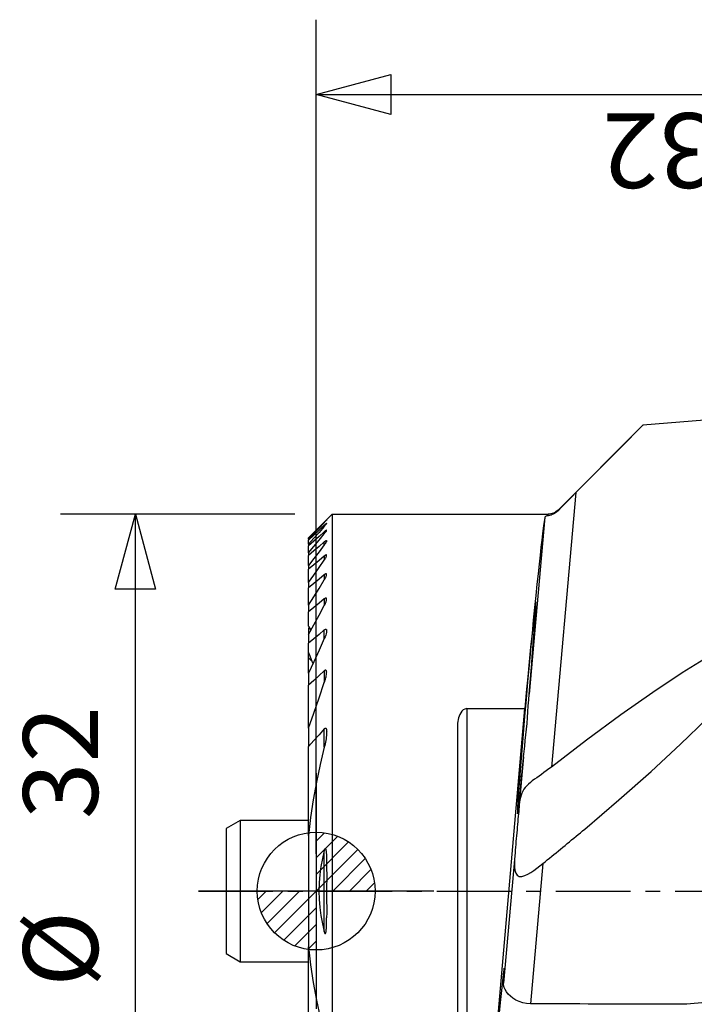
# Model space of a CAD drawing. Units: millimetres. Extents: x -12.6 to 50, y -27.7 to 37.
# Drawn here: x -12.6 to 16.1, y -4.8 to 37 of the extents above; entities that cross this region are included whole.
import ezdxf

# ---------------------------------------------------------------- set-up
doc = ezdxf.new("R2010")
doc.units = ezdxf.units.MM
doc.linetypes.add('CENTER', pattern=[5.059896, 3.162435, -0.632487, 0.632487, -0.632487])
doc.layers.get('0').update_dxf_attribs({"linetype": 'CONTINUOUS'})
for name, color, linetype in [('1', 4, 'CONTINUOUS'), ('2', 7, 'CONTINUOUS'), ('5', 7, 'CONTINUOUS'), ('SK1', 4, 'CONTINUOUS'), ('SK2', 7, 'CONTINUOUS'), ('SK4', 2, 'CENTER')]:
    doc.layers.add(name, color=color, linetype=linetype)
doc.layers.get('5').off()

# ---------------------------------------------------------------- blocks, each defined once
blk = doc.blocks.new('*D0')
for p, q in [((-16, 0.9125), (-16, 10.852014)), ((16, 0.9125), (16, 10.852014)), ((-16, 7.677014), (-12.825003, 8.527753)), ((-12.825003, 8.527753), (-12.824997, 6.826276)), ((12.825003, 6.826276), (12.824997, 8.527753)), ((12.824997, 8.527753), (16, 7.677014)), ((-16, 7.677014), (16, 7.677014)), ((-12.824997, 6.826276), (-16, 7.677014)), ((-16, 7.677014), (-16, 7.677014)), ((16, 7.677014), (12.825003, 6.826276)), ((16, 7.677014), (16, 7.677014))]:
    blk.add_line(p, q)
blk = doc.blocks.new('*D2')
for p, q in [((1.5875, 0), (36.994968, 0)), ((32.96923, -3.175003), (33.819968, 0)), ((33.819968, 0), (33.819968, -32)), ((33.819968, 0), (34.670707, -3.174997)), ((33.819968, 0), (33.819968, 0)), ((34.670707, -3.174997), (32.96923, -3.175003)), ((32.96923, -28.825003), (34.670707, -28.824997)), ((33.819968, -32), (32.96923, -28.825003)), ((34.670707, -28.824997), (33.819968, -32)), ((23.5875, -32), (36.994968, -32)), ((33.819968, -32), (33.819968, -32))]:
    blk.add_line(p, q)
blk = doc.blocks.new('_Zeropoint.dwg')
at = {"layer": '2'}
h = blk.add_hatch(dxfattribs=at)
h.set_pattern_fill('_USER', color=256, scale=0.5, angle=45, style=0, pattern_type=0)
h.set_pattern_definition([(45, (0, 0), (-0.35355, 0.35355), [])])
h.paths.add_polyline_path([(-2.5, 0, 0.414214), (0, -2.5), (0, 0)])
h.paths.add_polyline_path([(0, 2.5), (0, 0), (2.5, 0, 0.414214)])
for p, q in [((0, 5), (0, -5)), ((5, 0), (-5, 0))]:
    blk.add_line(p, q, dxfattribs=at)
blk.add_circle((0, 0), 2.5, dxfattribs=at)
blk = doc.blocks.new('_nullpunkt')
blk.add_blockref('_Zeropoint.dwg', (0, 0))

msp = doc.modelspace()

# ---------------------------------------------------------------- linework, layer by layer
at = {"layer": '1'}
for p, q in [((27.793251, 20.910675), (13.869373, 19.774923)), ((13.856963, 19.762638), (10.27006, 16.175736)), ((11.020439, 16.916057), (9.985473, 5.266557)), ((-0.325, 15), (0.675, 16)), ((0.675, 16), (0.675, -16)), ((0.675, 16), (9.845796, 16)), ((9.845796, 15.935325), (9.845796, 16)), ((10.27006, 16.175736), (10.27006, 16.148781)), ((0.343279, 15.640852), (0.343279, 15.657785)), ((0.343279, 15.479219), (0.343279, 15.530494)), ((9.708516, 15.875844), (9.040942, 8.361678)), ((0.343279, 15.255368), (0.343279, 15.168264)), ((-0.325, 15), (-0.325, 14.998828)), ((-0.325, 14.942468), (-0.325, 14.998828)), ((-0.325, 14.942468), (-0.325, 14.904776)), ((-0.325, 14.733969), (-0.325, 14.904776)), ((-0.325, 14.733969), (-0.325, 14.657416)), ((-0.325, 14.36671), (-0.325, 14.657416)), ((0.343279, 14.698511), (0.343279, 14.824178)), ((-0.325, 14.36671), (-0.325, 14.248766)), ((-0.325, 13.828046), (-0.325, 14.248766)), ((0.343279, 14.222738), (0.343279, 14.054046)), ((-0.325, 13.828046), (-0.325, 13.664364)), ((-0.325, 13.096845), (-0.325, 13.664364)), ((0.343279, 13.42819), (0.343279, 13.209322)), ((-0.325, 13.096845), (-0.325, 12.880308)), ((-0.325, 12.138362), (-0.325, 12.880308)), ((-0.325, 12.138362), (-0.325, 11.857059)), ((0.343279, 12.403479), (0.343279, 12.122549)), ((-0.325, 11.253272), (-0.325, 11.857059)), ((-0.325, 11.174092), (-0.325, 10.971703)), ((-0.325, 10.971703), (-0.325, 10.892766)), ((-0.325, 10.892766), (-0.325, 10.525082)), ((0.343279, 10.720363), (0.343279, 11.084958)), ((-0.325, 10.144253), (-0.325, 10.525082)), ((-0.325, 9.901905), (-0.325, 10.144253)), ((-0.325, 9.24472), (-0.325, 9.901905)), ((-0.325, 9.24472), (-0.325, 8.744418)), ((0.343279, 9.349134), (0.343279, 8.854162)), ((-0.325, 6.912116), (-0.325, 8.744418)), ((6.4, 7.745967), (6.4, -7.745967)), ((6.4, 7.745967), (8.857166, 7.745967)), ((7.514219, -7.745967), (8.857166, 7.745967)), ((-0.325, 6.912116), (-0.325, 6.136151)), ((0.343279, 6.112787), (0.343279, 6.887403)), ((6, 6.974238), (6, -6.974238)), ((-0.325, 2.364285), (-0.325, 6.136151)), ((8.804638, 5.701855), (8.623563, 3.663682)), ((-0.325, 2.364285), (-0.325, -2.364285)), ((0.343279, -1.722301), (0.343279, 1.722301)), ((8.431238, 1.498892), (7.950904, -3.907721)), ((9.621493, 1.169618), (9.092245, -4.787554)), ((-0.325, -6.136151), (-0.325, -2.364285))]:
    msp.add_line(p, q, dxfattribs=at)
for points in [[(11.020439, 16.916057, 0), (11.970084, 17.869012, 0), (12.919729, 18.821967, 0), (13.869373, 19.774923, 0)], [(13.869373, 19.774923, 0), (13.864831, 19.770423, 0), (13.860289, 19.765923, 0), (13.855747, 19.761422, 0)], [(11.020439, 16.916057, 0), (10.861896, 16.756268, 0), (10.707587, 16.599646, 0), (10.557511, 16.446191, 0), (10.411669, 16.295902, 0), (10.27006, 16.148781, 0)], [(9.845796, 15.935325, 0), (9.798713, 15.925484, 0), (9.761444, 15.914615, 0), (9.733988, 15.902719, 0), (9.716345, 15.889796, 0), (9.708516, 15.875844, 0)], [(10.27006, 16.148781, 0), (10.217435, 16.104063, 0), (10.16625, 16.064527, 0), (10.116078, 16.030597, 0), (10.066491, 16.002698, 0), (10.017394, 15.980926, 0), (9.969697, 15.964375, 0), (9.924505, 15.951947, 0), (9.882922, 15.942545, 0), (9.845796, 15.935325, 0)], [(0.343279, 15.657785, 0), (0.120519, 15.438133, 0), (-0.10224, 15.218481, 0), (-0.325, 14.998828, 0)], [(0.343279, 15.640852, 0), (0.120519, 15.408057, 0), (-0.10224, 15.175262, 0), (-0.325, 14.942468, 0)], [(0.343279, 15.530494, 0), (0.120519, 15.321921, 0), (-0.10224, 15.113349, 0), (-0.325, 14.904776, 0)], [(0.343279, 15.479219, 0), (0.120519, 15.230803, 0), (-0.10224, 14.982386, 0), (-0.325, 14.733969, 0)], [(0.445542, 15.755222, 0), (0.442853, 15.748149, 0), (0.43855, 15.743024, 0), (0.432314, 15.735828, 0), (0.423767, 15.726272, 0), (0.413234, 15.714737, 0), (0.401312, 15.701864, 0), (0.388402, 15.688085, 0), (0.37448, 15.673377, 0), (0.359465, 15.65766, 0), (0.343279, 15.640852, 0)], [(0.343279, 15.657785, 0), (0.35687, 15.671071, 0), (0.370023, 15.683862, 0), (0.382703, 15.696123, 0), (0.394752, 15.707692, 0), (0.40601, 15.718403, 0), (0.416302, 15.728076, 0), (0.42533, 15.736419, 0), (0.432746, 15.743092, 0), (0.438587, 15.74809, 0), (0.44349, 15.751928, 0)], [(0.343279, 15.530494, 0), (0.356517, 15.542738, 0), (0.369385, 15.554431, 0), (0.381835, 15.565523, 0), (0.393709, 15.575845, 0), (0.404849, 15.585229, 0), (0.415068, 15.593486, 0), (0.424052, 15.600346, 0), (0.431472, 15.605524, 0), (0.437502, 15.609004, 0), (0.442868, 15.611059, 0)], [(0.445346, 15.610264, 0), (0.443241, 15.602302, 0), (0.439043, 15.595085, 0), (0.432395, 15.585344, 0), (0.423579, 15.573503, 0), (0.412997, 15.560038, 0), (0.401095, 15.545445, 0), (0.388211, 15.530103, 0), (0.374335, 15.514006, 0), (0.359384, 15.497072, 0), (0.343279, 15.479219, 0)], [(9.708515, 15.875844, 0), (9.688732, 15.757925, 0), (9.665683, 15.601379, 0), (9.639425, 15.406592, 0), (9.610023, 15.17404, 0), (9.577548, 14.904293, 0), (9.542081, 14.598013, 0), (9.503707, 14.25595, 0), (9.462522, 13.878943, 0), (9.418626, 13.467916, 0), (9.372126, 13.023877, 0), (9.323137, 12.547913, 0), (9.271779, 12.041192, 0), (9.218177, 11.504956, 0), (9.162464, 10.940518, 0), (9.104775, 10.349264, 0), (9.045252, 9.732641, 0), (8.984041, 9.092162, 0), (8.921292, 8.429395, 0), (8.857159, 7.745967, 0)], [(0.343279, 15.255368, 0), (0.120519, 15.056051, 0), (-0.10224, 14.856733, 0), (-0.325, 14.657416, 0)], [(-0.325, 14.36671, 0), (-0.10224, 14.633894, 0), (0.120519, 14.901079, 0), (0.343279, 15.168264, 0)], [(0.445269, 15.316953, 0), (0.444298, 15.323027, 0), (0.441291, 15.324641, 0), (0.435973, 15.323682, 0), (0.428637, 15.320532, 0), (0.419578, 15.315474, 0), (0.409057, 15.308655, 0), (0.397332, 15.300231, 0), (0.384669, 15.290452, 0), (0.371333, 15.279603, 0), (0.357553, 15.267927, 0), (0.343279, 15.255368, 0)], [(0.343279, 15.168264, 0), (0.359345, 15.18742, 0), (0.374263, 15.205809, 0), (0.388118, 15.223516, 0), (0.400994, 15.240623, 0), (0.412878, 15.25712, 0), (0.42347, 15.272712, 0), (0.432417, 15.287052, 0), (0.439334, 15.299557, 0), (0.443738, 15.308912, 0), (0.445273, 15.317662, 0)], [(0.343279, 14.824178, 0), (0.120519, 14.632374, 0), (-0.10224, 14.44057, 0), (-0.325, 14.248766, 0)], [(0.343279, 14.698511, 0), (0.120519, 14.408356, 0), (-0.10224, 14.118201, 0), (-0.325, 13.828046, 0)], [(0.343279, 14.824178, 0), (0.357549, 14.836164, 0), (0.371508, 14.847274, 0), (0.385003, 14.857339, 0), (0.397782, 14.866075, 0), (0.409586, 14.873199, 0), (0.420116, 14.878419, 0), (0.429066, 14.881453, 0), (0.436199, 14.882192, 0), (0.441321, 14.880648, 0), (0.444331, 14.876827, 0), (0.445279, 14.870726, 0)], [(0.445281, 14.871711, 0), (0.443596, 14.858865, 0), (0.439167, 14.846395, 0), (0.432292, 14.83142, 0), (0.423417, 14.814807, 0), (0.413007, 14.797099, 0), (0.401445, 14.778738, 0), (0.388758, 14.759766, 0), (0.374879, 14.740116, 0), (0.359742, 14.719719, 0), (0.343279, 14.698511, 0)], [(0.343279, 14.222738, 0), (0.120519, 14.036613, 0), (-0.10224, 13.850489, 0), (-0.325, 13.664364, 0)], [(0.445278, 14.252583, 0), (0.444622, 14.26114, 0), (0.442321, 14.266031, 0), (0.438253, 14.269973, 0), (0.43242, 14.272013, 0), (0.424938, 14.271951, 0), (0.415951, 14.269782, 0), (0.40566, 14.265606, 0), (0.394327, 14.259642, 0), (0.382208, 14.252125, 0), (0.369527, 14.243309, 0), (0.356502, 14.233455, 0), (0.343279, 14.222738, 0)], [(0.343279, 14.054046, 0), (0.361648, 14.080004, 0), (0.378294, 14.105022, 0), (0.393322, 14.129215, 0), (0.406838, 14.152693, 0), (0.41895, 14.175569, 0), (0.429519, 14.197698, 0), (0.437809, 14.218303, 0), (0.443063, 14.236589, 0), (0.445278, 14.252549, 0)], [(-0.325, 13.096845, 0), (-0.10224, 13.415912, 0), (0.120519, 13.734979, 0), (0.343279, 14.054046, 0)], [(0.343279, 13.42819, 0), (0.120519, 13.245563, 0), (-0.10224, 13.062936, 0), (-0.325, 12.880308, 0)], [(0.44527, 13.439294, 0), (0.444663, 13.449393, 0), (0.442571, 13.457289, 0), (0.438879, 13.463695, 0), (0.433418, 13.468154, 0), (0.426165, 13.470376, 0), (0.41727, 13.470267, 0), (0.406916, 13.467789, 0), (0.395388, 13.463124, 0), (0.382999, 13.456529, 0), (0.370026, 13.448304, 0), (0.35672, 13.438773, 0), (0.343279, 13.42819, 0)], [(0.343279, 13.209322, 0), (0.361844, 13.238423, 0), (0.378602, 13.266649, 0), (0.393645, 13.294095, 0), (0.407064, 13.320856, 0), (0.418953, 13.347028, 0), (0.42934, 13.372641, 0), (0.43767, 13.397121, 0), (0.443075, 13.419575, 0), (0.445277, 13.439714, 0)], [(-0.325, 12.138362, 0), (-0.10224, 12.495349, 0), (0.120519, 12.852336, 0), (0.343279, 13.209322, 0)], [(0.343279, 12.403479, 0), (0.120519, 12.221339, 0), (-0.10224, 12.039199, 0), (-0.325, 11.857059, 0)], [(-0.325, 10.892766, 0), (-0.10224, 11.302693, 0), (0.120519, 11.712621, 0), (0.343279, 12.122549, 0)], [(0.445272, 12.393819, 0), (0.444869, 12.40561, 0), (0.443002, 12.416028, 0), (0.439692, 12.425115, 0), (0.434717, 12.43243, 0), (0.427859, 12.437487, 0), (0.419162, 12.439985, 0), (0.408784, 12.439712, 0), (0.397002, 12.436685, 0), (0.384215, 12.431166, 0), (0.370793, 12.423509, 0), (0.357068, 12.414169, 0), (0.343279, 12.403479, 0)], [(0.343279, 12.122549, 0), (0.361837, 12.15562, 0), (0.378586, 12.187955, 0), (0.39361, 12.219637, 0), (0.406993, 12.250747, 0), (0.418819, 12.281368, 0), (0.429135, 12.311545, 0), (0.437465, 12.340814, 0), (0.44295, 12.368342, 0), (0.445272, 12.393819, 0)], [(9.32599, 12.278175, 0), (9.311629, 12.216801, 0), (9.287019, 12.034353, 0), (9.252831, 11.735807, 0), (9.209999, 11.329307, 0), (9.159689, 10.825942, 0), (9.103275, 10.239442, 0), (9.042296, 9.585805, 0), (8.978414, 8.88286, 0), (8.913373, 8.149782, 0), (8.848946, 7.406568, 0), (8.786891, 6.67349, 0), (8.7289, 5.970546, 0), (8.676556, 5.316908, 0), (8.631286, 4.730408, 0), (8.594325, 4.227043, 0), (8.566682, 3.820543, 0), (8.549109, 3.521997, 0), (8.542088, 3.339549, 0), (8.545808, 3.278175, 0)], [(9.040945, 8.361678, 0), (9.069406, 8.698029, 0), (9.0971, 9.029094, 0), (9.123867, 9.352969, 0), (9.149554, 9.667794, 0), (9.174013, 9.971758, 0), (9.197104, 10.263114, 0), (9.218693, 10.540189, 0), (9.238657, 10.801389, 0), (9.256881, 11.045214, 0), (9.27326, 11.270262, 0), (9.2877, 11.47524, 0), (9.300119, 11.658969, 0), (9.310444, 11.820394, 0), (9.318616, 11.958586, 0), (9.324589, 12.072752, 0), (9.328327, 12.162236, 0), (9.329811, 12.226523, 0), (9.32903, 12.265243, 0), (9.32599, 12.278175, 0)], [(-0.209813, 11.099891, 0), (-0.248209, 11.151018, 0), (-0.286604, 11.202145, 0), (-0.325, 11.253272, 0)], [(-0.219801, 11.086326, 0), (-0.254867, 11.115581, 0), (-0.289934, 11.144836, 0), (-0.325, 11.174092, 0)], [(0.343279, 11.084958, 0), (0.120519, 10.898333, 0), (-0.10224, 10.711707, 0), (-0.325, 10.525082, 0)], [(0.343279, 11.084958, 0), (0.356342, 11.09521, 0), (0.369482, 11.104008, 0), (0.382448, 11.110948, 0), (0.394901, 11.115515, 0), (0.406431, 11.117352, 0), (0.416618, 11.116243, 0), (0.425214, 11.112335, 0), (0.432083, 11.105947, 0), (0.437318, 11.097501, 0), (0.441081, 11.087453, 0), (0.44354, 11.076269, 0), (0.444876, 11.064441, 0), (0.445271, 11.049885, 0)], [(0.445278, 11.051062, 0), (0.438091, 10.990022, 0), (0.424298, 10.926432, 0), (0.403898, 10.860292, 0), (0.376892, 10.791603, 0), (0.343279, 10.720363, 0)], [(11.404217, 2.634968, 0), (12.853043, 3.872362, 0), (14.219152, 5.083234, 0), (15.472288, 6.240768, 0), (16.584698, 7.319326, 0), (17.531743, 8.295022, 0), (18.29245, 9.146246, 0), (18.84997, 9.854146, 0), (19.191957, 10.403044, 0), (19.310836, 10.780784, 0), (19.203975, 10.978998, 0), (18.873739, 10.993298, 0), (18.327443, 10.823367, 0), (17.577187, 10.472967, 0), (16.639585, 9.94986, 0), (15.535403, 9.265632, 0), (14.289098, 8.435435, 0), (12.928269, 7.477657, 0), (11.483057, 6.413509, 0), (9.98547, 5.266561, 0)], [(0.343279, 10.720363, 0), (0.120519, 10.228482, 0), (-0.10224, 9.736601, 0), (-0.325, 9.24472, 0)], [(-0.128957, 9.647677, 0), (-0.194305, 9.813202, 0), (-0.259652, 9.978728, 0), (-0.325, 10.144253, 0)], [(-0.325, 9.901905, 0), (-0.28076, 9.86068, 0), (-0.23652, 9.819456, 0), (-0.192281, 9.778231, 0)], [(0.343279, 9.349134, 0), (0.120519, 9.147562, 0), (-0.10224, 8.94599, 0), (-0.325, 8.744418, 0)], [(0.445269, 9.278366, 0), (0.44542, 9.294981, 0), (0.444387, 9.310561, 0), (0.442232, 9.325194, 0), (0.439016, 9.338971, 0), (0.434649, 9.35176, 0), (0.428701, 9.362928, 0), (0.420811, 9.37172, 0), (0.410837, 9.377281, 0), (0.398894, 9.378915, 0), (0.385516, 9.376331, 0), (0.371415, 9.36997, 0), (0.35741, 9.360798, 0), (0.34234, 9.348286, 0)], [(0.343279, 8.854162, 0), (0.362381, 8.903605, 0), (0.379471, 8.952416, 0), (0.39462, 9.00065, 0), (0.407899, 9.048365, 0), (0.419381, 9.095617, 0), (0.429137, 9.142461, 0), (0.4372, 9.188924, 0), (0.442941, 9.234511, 0), (0.445269, 9.278366, 0)], [(-0.325, 6.912116, 0), (-0.10224, 7.559464, 0), (0.120519, 8.206813, 0), (0.343279, 8.854162, 0)], [(8.804638, 5.701855, 0), (8.827897, 5.926306, 0), (8.852535, 6.155698, 0), (8.878769, 6.390101, 0), (8.904863, 6.628951, 0), (8.929013, 6.871531, 0), (8.950834, 7.117129, 0), (8.970255, 7.365029, 0), (8.9876, 7.614429, 0), (9.004256, 7.864294, 0), (9.021787, 8.113549, 0), (9.040942, 8.361678, 0)], [(6.4, 7.745967, 0), (6.31611, 7.729896, 0), (6.244144, 7.688559, 0), (6.185972, 7.632762, 0), (6.139487, 7.568969, 0), (6.102165, 7.500571, 0), (6.072054, 7.429209, 0), (6.048105, 7.355748, 0), (6.029503, 7.280868, 0), (6.01545, 7.205227, 0), (6.00568, 7.129049, 0), (6.00044, 7.052128, 0), (6, 6.974238, 0)], [(0.343279, 6.887403, 0), (0.120519, 6.636985, 0), (-0.10224, 6.386568, 0), (-0.325, 6.136151, 0)], [(0.343279, 6.887403, 0), (0.359004, 6.902846, 0), (0.375574, 6.913599, 0), (0.392316, 6.918138, 0), (0.407139, 6.914367, 0), (0.418684, 6.903733, 0), (0.427166, 6.888836, 0), (0.433311, 6.871473, 0), (0.437778, 6.852594, 0), (0.441181, 6.832976, 0), (0.443716, 6.812867, 0), (0.445299, 6.792161, 0), (0.44584, 6.770745, 0), (0.445251, 6.748505, 0)], [(0.445251, 6.748505, 0), (0.442689, 6.680201, 0), (0.436811, 6.610678, 0), (0.428299, 6.540323, 0), (0.417988, 6.469607, 0), (0.406259, 6.398746, 0), (0.39303, 6.327694, 0), (0.378193, 6.25639, 0), (0.361645, 6.184774, 0), (0.343279, 6.112787, 0)], [(0.343279, 6.112787, 0), (0.165193, 5.373656, 0), (0.009322, 4.629241, 0), (-0.124334, 3.87954, 0), (-0.235775, 3.124555, 0), (-0.325, 2.364285, 0)], [(8.545808, 3.278175, 0), (8.549604, 3.285595, 0), (8.554674, 3.307829, 0), (8.561001, 3.344805, 0), (8.568564, 3.3964, 0), (8.577339, 3.462444, 0), (8.587296, 3.54272, 0), (8.598402, 3.636963, 0), (8.610622, 3.744862, 0), (8.623914, 3.866061, 0), (8.638235, 4.00016, 0), (8.653537, 4.146718, 0), (8.669771, 4.305251, 0), (8.686882, 4.475236, 0), (8.704815, 4.656113, 0), (8.723509, 4.847286, 0), (8.742904, 5.048123, 0), (8.762935, 5.257963, 0), (8.783536, 5.476113, 0), (8.80464, 5.701855, 0)], [(9.985473, 5.266557, 0), (9.87643, 5.185682, 0), (9.769691, 5.106881, 0), (9.664971, 5.030291, 0), (9.561987, 4.956051, 0), (9.460508, 4.884272, 0), (9.361327, 4.81457, 0), (9.266166, 4.746114, 0), (9.176476, 4.678201, 0), (9.091962, 4.610974, 0)], [(9.091962, 4.610974, 0), (9.012557, 4.541261, 0), (8.940587, 4.47007, 0), (8.876339, 4.396765, 0), (8.820158, 4.320537, 0), (8.77205, 4.240736, 0), (8.731797, 4.156821, 0), (8.698973, 4.06831, 0), (8.6725, 3.974905, 0), (8.651212, 3.876354, 0), (8.634776, 3.772587, 0), (8.623563, 3.663682, 0)], [(8.623562, 3.663682, 0), (8.615079, 3.57442, 0), (8.606224, 3.480331, 0), (8.597026, 3.381737, 0), (8.587519, 3.278974, 0), (8.577733, 3.172393, 0), (8.567702, 3.062359, 0), (8.557461, 2.949246, 0), (8.547044, 2.833442, 0), (8.536488, 2.715343, 0), (8.525827, 2.59535, 0), (8.515099, 2.473875, 0), (8.504341, 2.351332, 0), (8.493588, 2.22814, 0), (8.482878, 2.104719, 0), (8.472248, 1.981492, 0), (8.461732, 1.858879, 0), (8.451369, 1.737298, 0), (8.441192, 1.617166, 0), (8.431237, 1.498892, 0)], [(9.621496, 1.169613, 0), (9.716206, 1.245963, 0), (9.810864, 1.322437, 0), (9.905462, 1.399027, 0), (9.999992, 1.475728, 0), (10.094446, 1.552533, 0), (10.188815, 1.629435, 0), (10.283092, 1.706428, 0), (10.377267, 1.783505, 0), (10.471334, 1.860658, 0), (10.565283, 1.937883, 0), (10.659107, 2.015171, 0), (10.752798, 2.092516, 0), (10.846347, 2.169911, 0), (10.939747, 2.247351, 0), (11.032988, 2.324827, 0), (11.126064, 2.402334, 0), (11.218966, 2.479864, 0), (11.311686, 2.557411, 0), (11.404217, 2.634968, 0)], [(0.343279, 1.722301, 0), (0.263225, 1.383478, 0), (0.200842, 1.042038, 0), (0.155894, 0.697374, 0), (0.128366, 0.349448, 0), (0.11884, -0.000238, 0), (0.127995, -0.349924, 0), (0.155963, -0.697991, 0), (0.201595, -1.043144, 0), (0.263958, -1.38451, 0), (0.343279, -1.722301, 0)], [(0.343278, 1.722301, 0), (0.354445, 1.761169, 0), (0.369904, 1.797273, 0), (0.394869, 1.806372, 0), (0.408899, 1.772696, 0), (0.416681, 1.734408, 0), (0.422138, 1.695061, 0), (0.426328, 1.655211, 0), (0.429893, 1.615159, 0), (0.432962, 1.574963, 0), (0.43557, 1.534642, 0), (0.437755, 1.494213, 0), (0.439553, 1.453693, 0), (0.440999, 1.413098, 0), (0.442131, 1.372447, 0), (0.442985, 1.331757, 0), (0.443594, 1.291043, 0), (0.443955, 1.250303, 0), (0.444034, 1.209523, 0), (0.443793, 1.168683, 0)], [(8.431238, 1.498892, 0), (8.419609, 1.339336, 0), (8.414576, 1.183615, 0), (8.417691, 1.032821, 0), (8.433897, 0.890996, 0), (8.469744, 0.766911, 0), (8.531842, 0.673186, 0), (8.622383, 0.624273, 0), (8.733355, 0.622632, 0), (8.854739, 0.657315, 0), (8.980766, 0.716542, 0), (9.108354, 0.791602, 0), (9.236649, 0.877434, 0), (9.36499, 0.969424, 0), (9.493189, 1.06624, 0), (9.621493, 1.169618, 0)], [(0.443793, 1.168683, 0), (0.445176, 0.938314, 0), (0.445656, 0.707684, 0), (0.445426, 0.476828, 0), (0.44486, 0.245815, 0), (0.444332, 0.014712, 0), (0.444215, -0.216413, 0), (0.444882, -0.447492, 0), (0.446219, -0.67844, 0), (0.446505, -0.909126, 0), (0.444073, -1.139433, 0)], [(0.343279, -1.722301, 0), (0.355753, -1.76458, 0), (0.373755, -1.803052, 0), (0.40005, -1.798157, 0), (0.412515, -1.758805, 0), (0.419394, -1.715256, 0), (0.424672, -1.671494, 0), (0.428744, -1.627659, 0), (0.431866, -1.583743, 0), (0.434298, -1.539742, 0), (0.436299, -1.49565, 0), (0.438112, -1.451459, 0), (0.439803, -1.40717, 0), (0.441315, -1.362783, 0), (0.442588, -1.3183, 0), (0.443561, -1.273722, 0), (0.444173, -1.229051, 0), (0.444363, -1.184287, 0), (0.444073, -1.139433, 0)], [(-0.325, -2.364285, 0), (-0.235786, -3.124541, 0), (-0.124351, -3.879519, 0), (0.009304, -4.62922, 0), (0.165181, -5.373642, 0), (0.343279, -6.112787, 0)], [(7.977459, -3.278175, 0), (7.963098, -3.339549, 0), (7.938488, -3.521997, 0), (7.9043, -3.820543, 0), (7.861468, -4.227043, 0), (7.811158, -4.730408, 0), (7.754744, -5.316908, 0), (7.693765, -5.970545, 0), (7.629883, -6.67349, 0), (7.564842, -7.406568, 0), (7.500415, -8.149782, 0), (7.43836, -8.88286, 0), (7.380369, -9.585804, 0), (7.328025, -10.239442, 0), (7.282755, -10.825942, 0), (7.245794, -11.329307, 0), (7.218151, -11.735807, 0), (7.200578, -12.034353, 0), (7.193557, -12.216801, 0), (7.197277, -12.278175, 0)], [(7.950905, -3.907721, 0), (7.955036, -3.844588, 0), (7.958875, -3.784577, 0), (7.962419, -3.727737, 0), (7.965665, -3.674111, 0), (7.968611, -3.623744, 0), (7.971255, -3.576674, 0), (7.973593, -3.532939, 0), (7.975626, -3.492574, 0), (7.977349, -3.455611, 0), (7.978764, -3.422079, 0), (7.979867, -3.392005, 0), (7.98066, -3.365413, 0), (7.981139, -3.342323, 0), (7.981307, -3.322755, 0), (7.981161, -3.306723, 0), (7.980704, -3.294241, 0), (7.979933, -3.285318, 0), (7.978852, -3.279961, 0), (7.977459, -3.278175, 0)], [(9.092245, -4.787554, 0), (8.925109, -4.775076, 0), (8.76685, -4.743699, 0), (8.616987, -4.692838, 0), (8.478538, -4.62615, 0), (8.354874, -4.548116, 0), (8.246841, -4.461971, 0), (8.15461, -4.370528, 0), (8.078662, -4.276075, 0), (8.019627, -4.180659, 0), (7.978165, -4.086256, 0), (7.955015, -3.994693, 0), (7.950904, -3.907721, 0)], [(15.735386, -4.806384, 0), (15.386501, -4.805367, 0), (15.037533, -4.80435, 0), (14.68848, -4.803333, 0), (14.339344, -4.802317, 0), (13.990123, -4.801301, 0), (13.640819, -4.800286, 0), (13.291431, -4.79927, 0), (12.941959, -4.798255, 0), (12.592403, -4.79724, 0), (12.242764, -4.796226, 0), (11.893041, -4.795211, 0), (11.543234, -4.794197, 0), (11.193343, -4.793183, 0), (10.843369, -4.79217, 0), (10.493312, -4.791157, 0), (10.14317, -4.790144, 0), (9.792945, -4.789131, 0), (9.442637, -4.788119, 0), (9.092245, -4.787107, 0)]]:
    msp.add_polyline3d(points, dxfattribs=at)
at = {"layer": '1', "extrusion": (0, 0, -1)}
msp.add_arc((-9.845796, 16.6), 0.6, 225, 270, dxfattribs=at)
at = {"layer": '1'}
msp.add_arc((17.007998, -14.725521), 10, 90, 97.311358, dxfattribs=at)
at = {"layer": 'SK1'}
for p, q in [((-3.225, 3), (-3.825, 2.65359)), ((-0.325, 3), (-3.225, 3)), ((-3.225, 3), (-3.225, 0)), ((-3.825, 2.65359), (-3.825, 0)), ((-3.825, 0), (-3.825, -2.65359)), ((-3.225, 0), (-3.225, -3)), ((-3.825, -2.65359), (-3.225, -3)), ((-3.225, -3), (-0.325, -3))]:
    msp.add_line(p, q, dxfattribs=at)
at = {"layer": 'SK4'}
msp.add_line((-5, 0), (37, 0), dxfattribs=at)

# ---------------------------------------------------------------- block references
at = {"layer": '5'}
msp.add_blockref('_nullpunkt', (0, 0), dxfattribs=at)
at = {"layer": 'SK2', "rotation": 90}
for name in ['*D2', '*D0']:
    msp.add_blockref(name, (0, 0), dxfattribs=at)

# ---------------------------------------------------------------- texts
at = {"layer": 'SK2'}
for s, rotation, p in [('32', 180, (16.945649, 33.026218)), ('32', 90, (-9.264514, 3.053577)), ('%%c', 90, (-9.264514, -4.065368))]:
    msp.add_text(s, height=3.175, rotation=rotation, dxfattribs=at).set_placement(p)

doc.saveas('drawing.dxf')
